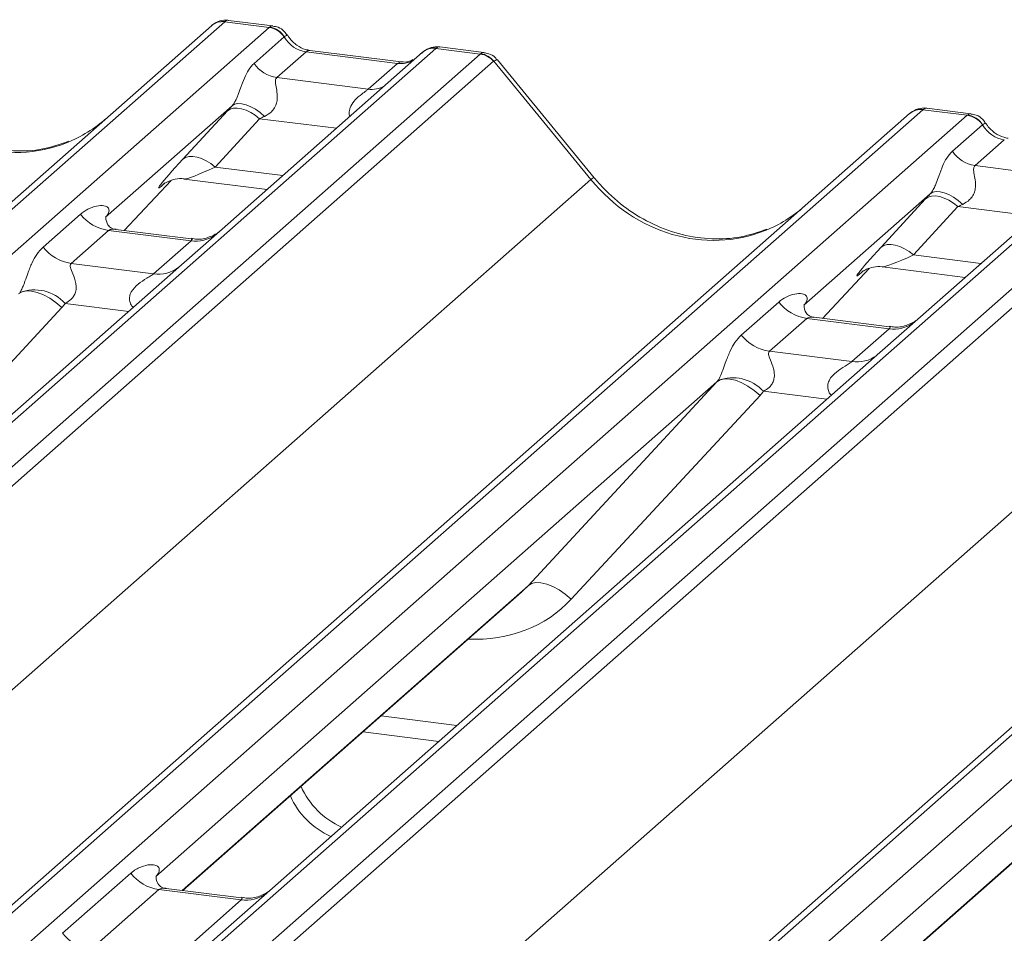
# Model space of a CAD drawing. Units: millimetres. Extents: x 5 to 415, y 5 to 292.
# Drawn here: x 335 to 339, y 130 to 133 of the extents above; entities that cross this region are included whole.
import ezdxf

# ---------------------------------------------------------------- set-up
doc = ezdxf.new("R2010")
doc.units = ezdxf.units.MM
doc.layers.add('SLD-0', color=179, linetype='Continuous')

msp = doc.modelspace()

# ---------------------------------------------------------------- linework, layer by layer
at = {"layer": 'SLD-0', "color": 179, "linetype": 'Continuous', "lineweight": 18}
for p, q in [((321.41097, 120.91481), (335.51178, 133.35056)), ((335.5647, 133.36599), (321.46388, 120.93023)), ((321.63982, 120.90807), (335.74063, 133.34382)), ((335.51178, 133.35056), (335.5122, 133.35093)), ((335.74063, 133.34382), (335.5647, 133.36599)), ((335.75505, 133.34981), (335.58015, 133.37185)), ((335.74063, 133.34382), (335.74244, 133.34529)), ((335.68132, 133.201), (335.8005, 133.30611)), ((335.80111, 133.30661), (335.8005, 133.30611)), ((336.40232, 133.26046), (322.3015, 120.8247)), ((336.40232, 133.26046), (336.40407, 133.26193)), ((336.57825, 133.23829), (336.40232, 133.26046)), ((336.5928, 133.24427), (336.4179, 133.2663)), ((322.47743, 120.80254), (336.57825, 133.23829)), ((336.3494, 133.24503), (335.55439, 132.54389)), ((335.88733, 133.24692), (335.77112, 133.14443)), ((336.24968, 133.20127), (335.88733, 133.24692)), ((336.26468, 133.20719), (335.90233, 133.25284)), ((336.3511, 133.24645), (336.34838, 133.24412)), ((336.63117, 133.20953), (322.53035, 120.77378)), ((336.13347, 133.09878), (336.24968, 133.20127)), ((337.01706, 132.74071), (336.63162, 133.2099)), ((337.03041, 132.74688), (336.64585, 133.215)), ((335.77112, 133.14443), (336.13347, 133.09878)), ((335.59398, 133.0328), (335.09262, 132.59064)), ((335.60412, 133.03884), (335.59398, 133.0328)), ((335.61709, 133.04154), (335.60412, 133.03884)), ((335.6324, 133.04079), (335.61709, 133.04154)), ((335.64949, 133.03662), (335.6324, 133.04079)), ((335.66772, 133.0292), (335.64949, 133.03662)), ((335.68641, 133.01879), (335.66772, 133.0292)), ((324.17979, 120.56597), (338.28061, 133.00172)), ((338.33353, 133.01715), (324.23271, 120.58139)), ((324.40864, 120.55923), (338.50946, 132.99498)), ((335.3988, 132.82049), (335.57525, 133.01251)), ((335.58591, 133.01946), (335.57525, 133.01251)), ((335.59914, 133.02332), (335.58591, 133.01946)), ((335.6145, 133.02395), (335.59914, 133.02332)), ((335.63145, 133.02133), (335.6145, 133.02395)), ((335.64942, 133.01556), (335.63145, 133.02133)), ((335.6678, 133.00682), (335.64942, 133.01556)), ((335.68595, 132.99542), (335.6678, 133.00682)), ((335.70325, 132.98175), (335.68595, 132.99542)), ((335.70485, 133.00578), (335.68641, 133.01879)), ((335.72237, 132.99067), (335.70485, 133.00578)), ((338.28061, 133.00172), (338.28103, 133.00209)), ((338.50946, 132.99498), (338.33353, 133.01715)), ((338.52388, 133.00098), (338.34897, 133.02301)), ((338.50946, 132.99498), (338.51126, 132.99645)), ((335.70325, 132.98175), (335.5268, 132.78973)), ((338.45015, 132.85216), (338.56933, 132.95727)), ((338.56993, 132.95777), (338.56933, 132.95727)), ((339.17114, 132.91162), (325.07033, 120.47586)), ((325.24626, 120.4537), (339.34708, 132.88945)), ((339.11823, 132.89619), (338.32321, 132.19505)), ((338.65615, 132.89808), (338.53995, 132.79559)), ((339.39999, 132.86069), (325.29917, 120.42494)), ((335.40946, 132.82744), (335.42269, 132.83129)), ((335.42269, 132.83129), (335.43804, 132.83192)), ((335.43804, 132.83192), (335.455, 132.82931)), ((335.455, 132.82931), (335.47297, 132.82353)), ((335.3988, 132.82049), (335.40946, 132.82744)), ((335.47297, 132.82353), (335.49134, 132.8148)), ((335.49134, 132.8148), (335.50949, 132.8034)), ((335.50949, 132.8034), (335.5268, 132.78973)), ((338.53995, 132.79559), (338.9023, 132.74994)), ((322.93175, 120.31863), (337.01706, 132.74071)), ((335.16625, 132.53838), (335.35197, 132.73644)), ((335.32067, 132.72024), (335.32728, 132.72669)), ((335.40382, 132.74237), (335.73248, 132.70096)), ((338.36281, 132.68396), (337.86145, 132.2418)), ((338.36797, 132.67448), (338.35474, 132.67062)), ((338.37294, 132.69), (338.36281, 132.68396)), ((338.38332, 132.67511), (338.36797, 132.67448)), ((338.38591, 132.6927), (338.37294, 132.69)), ((338.40028, 132.67249), (338.38332, 132.67511)), ((338.40123, 132.69195), (338.38591, 132.6927)), ((338.41832, 132.68778), (338.40123, 132.69195)), ((338.43655, 132.68036), (338.41832, 132.68778)), ((338.45523, 132.66995), (338.43655, 132.68036)), ((326.94862, 120.21713), (341.04944, 132.65288)), ((341.10235, 132.66831), (327.00153, 120.23255)), ((327.17747, 120.21039), (341.27829, 132.64614)), ((338.16763, 132.47165), (338.34408, 132.66367)), ((338.35474, 132.67062), (338.34408, 132.66367)), ((338.41825, 132.66672), (338.40028, 132.67249)), ((338.43662, 132.65798), (338.41825, 132.66672)), ((338.45477, 132.64658), (338.43662, 132.65798)), ((338.47208, 132.63292), (338.45477, 132.64658)), ((338.47368, 132.65694), (338.45523, 132.66995)), ((338.49119, 132.64183), (338.47368, 132.65694)), ((334.8444, 132.47206), (334.99258, 132.60274)), ((335.0976, 132.59654), (335.09308, 132.59174)), ((338.47208, 132.63292), (338.29563, 132.44089)), ((335.10413, 132.5384), (334.95596, 132.40772)), ((335.43115, 132.4972), (335.10413, 132.5384)), ((335.43185, 132.50492), (335.13294, 132.54258)), ((335.55439, 132.54389), (335.39378, 132.40225)), ((335.28298, 132.36652), (335.43115, 132.4972)), ((338.17828, 132.4786), (338.16763, 132.47165)), ((338.19152, 132.48246), (338.17828, 132.4786)), ((338.20687, 132.48308), (338.19152, 132.48246)), ((338.22382, 132.48047), (338.20687, 132.48308)), ((338.24179, 132.47469), (338.22382, 132.48047)), ((338.26017, 132.46596), (338.24179, 132.47469)), ((338.27832, 132.45456), (338.26017, 132.46596)), ((338.29563, 132.44089), (338.27832, 132.45456)), ((335.39378, 132.40225), (332.98491, 130.27782)), ((334.95596, 132.40772), (335.28298, 132.36652)), ((325.70058, 119.96979), (339.78588, 132.39187)), ((337.93508, 132.18954), (338.1208, 132.3876)), ((338.08949, 132.3714), (338.09611, 132.37785)), ((338.17265, 132.39353), (338.50131, 132.35212)), ((334.7611, 132.2945), (334.74746, 132.28623)), ((334.77845, 132.29835), (334.7611, 132.2945)), ((334.79889, 132.29766), (334.77845, 132.29835)), ((334.82166, 132.29245), (334.79889, 132.29766)), ((334.84591, 132.28291), (334.82166, 132.29245)), ((334.87076, 132.26939), (334.84591, 132.28291)), ((334.89529, 132.2524), (334.87076, 132.26939)), ((334.9186, 132.23254), (334.89529, 132.2524)), ((337.61323, 132.12322), (337.7614, 132.2539)), ((337.86643, 132.2477), (337.8619, 132.2429)), ((334.9186, 132.23254), (334.16976, 131.4239)), ((337.87296, 132.18956), (337.72478, 132.05888)), ((338.19998, 132.14836), (337.87296, 132.18956)), ((338.20068, 132.15608), (337.90177, 132.19374)), ((338.32321, 132.19505), (338.16261, 132.05341)), ((338.05181, 132.01768), (338.19998, 132.14836)), ((338.16261, 132.05341), (335.75373, 129.92898)), ((337.72478, 132.05888), (338.05181, 132.01768)), ((337.51628, 131.9374), (335.29172, 129.97552)), ((336.76744, 131.12876), (337.51628, 131.9374)), ((337.52992, 131.94566), (337.51628, 131.9374)), ((337.54728, 131.94951), (337.52992, 131.94566)), ((337.56772, 131.94882), (337.54728, 131.94951)), ((337.59048, 131.94361), (337.56772, 131.94882)), ((337.61474, 131.93407), (337.59048, 131.94361)), ((337.63958, 131.92055), (337.61474, 131.93407)), ((337.66412, 131.90356), (337.63958, 131.92055)), ((337.68742, 131.8837), (337.66412, 131.90356)), ((337.68742, 131.8837), (336.93859, 131.07506)), ((340.28511, 131.58856), (338.06055, 129.62668)), ((336.78108, 131.13702), (336.76744, 131.12876)), ((336.79844, 131.14087), (336.78108, 131.13702)), ((336.81888, 131.14018), (336.79844, 131.14087)), ((336.84164, 131.13497), (336.81888, 131.14018)), ((336.8659, 131.12543), (336.84164, 131.13497)), ((336.89075, 131.11191), (336.8659, 131.12543)), ((336.91528, 131.09492), (336.89075, 131.11191)), ((335.3988, 129.91929), (336.74174, 131.10365)), ((336.93859, 131.07506), (336.91528, 131.09492)), ((338.16763, 129.57045), (339.51057, 130.75482)), ((336.11309, 130.54924), (336.41404, 130.51132)), ((334.92184, 129.74964), (335.19192, 129.98783)), ((335.30347, 129.92349), (335.03339, 129.6853)), ((335.6305, 129.88229), (335.30347, 129.92349)), ((335.63119, 129.89001), (335.33278, 129.92761)), ((335.75373, 129.92898), (335.46949, 129.67831)), ((335.36041, 129.6441), (335.6305, 129.88229))]:
    msp.add_line(p, q, dxfattribs=at)
at = {"layer": 'SLD-0', "color": 8, "linetype": 'Continuous', "lineweight": 18}
for p, q in [((335.88733, 133.24692), (335.89615, 133.25222)), ((335.89615, 133.25222), (335.90233, 133.25284)), ((336.24968, 133.20127), (336.2585, 133.20657)), ((336.2585, 133.20657), (336.26441, 133.20722)), ((336.00742, 132.94343), (335.70325, 132.98175)), ((335.5268, 132.78973), (335.79485, 132.75596)), ((335.16611, 132.5384), (335.35174, 132.73637)), ((335.32599, 132.72494), (335.32067, 132.72024)), ((338.77625, 132.59459), (338.47208, 132.63292)), ((338.29563, 132.44089), (338.56367, 132.40712)), ((337.93493, 132.18956), (338.12057, 132.38753)), ((338.09122, 132.37293), (338.08949, 132.3714)), ((335.18399, 132.21723), (334.93209, 132.24897)), ((337.95281, 131.86839), (337.70092, 131.90013)), ((335.39638, 129.9196), (336.76744, 131.12876)), ((338.16521, 129.57076), (339.53627, 130.77992)), ((336.18485, 130.61252), (336.4858, 130.57461))]:
    msp.add_line(p, q, dxfattribs=at)
at = {"layer": 'SLD-0', "color": 179, "linetype": 'Continuous', "lineweight": 18}
for centre, radius, start, end in [((335.55524, 133.29997), 0.06669, 81.84159, 130.66121), ((335.55716, 133.29886), 0.06879, 82.62765, 130.81081), ((335.72838, 133.258), 0.08669, 33.70714, 81.87587), ((335.72933, 133.26157), 0.08474, 32.1095, 81.10238), ((336.39535, 133.19322), 0.06926, 82.76388, 129.73775), ((336.56642, 133.15345), 0.08566, 40.89579, 82.05816), ((336.56692, 133.15639), 0.08396, 39.594, 81.33426), ((335.7895, 133.27317), 0.13004, 213.70714, 261.87587), ((338.32406, 132.95114), 0.06669, 81.84159, 130.66121), ((338.32599, 132.95003), 0.06879, 82.62765, 130.81081), ((338.49721, 132.90916), 0.08669, 33.70714, 81.87587), ((338.49816, 132.91273), 0.08474, 32.1095, 81.10238), ((338.55832, 132.92433), 0.13004, 213.70714, 261.87587), ((335.12814, 132.70892), 0.1722, 218.06891, 261.9838), ((334.97997, 132.57824), 0.1722, 218.06891, 261.9838), ((334.81074, 132.13807), 0.16439, 42.42352, 111.04356), ((337.89697, 132.36008), 0.1722, 218.06891, 261.9838), ((337.7488, 132.2294), 0.1722, 218.06891, 261.9838), ((337.57957, 131.78923), 0.16439, 42.42352, 111.04356), ((336.15415, 130.45744), 0.31256, 203.52242, 246.28823), ((336.11172, 130.42003), 0.31256, 203.52242, 246.28823), ((335.32749, 130.09401), 0.1722, 218.06891, 261.9838), ((335.05741, 129.85582), 0.1722, 218.06891, 261.9838)]:
    msp.add_arc(centre, radius, start, end, dxfattribs=at)
at = {"layer": 'SLD-0', "color": 8, "linetype": 'Continuous', "lineweight": 18}
for centre, radius, start, end in [((336.39274, 133.19483), 0.06632, 81.69928, 130.80351), ((336.14747, 133.1999), 0.10208, 262.12036, 299.05887), ((337.03101, 132.72811), 0.0188, 91.87465, 137.91557), ((335.45009, 132.62985), 0.134, 261.87255, 305.15567), ((335.30194, 132.49895), 0.13378, 261.85159, 306.41352), ((338.21892, 132.28101), 0.134, 261.87255, 305.15567), ((338.07077, 132.15011), 0.13378, 261.85159, 306.41352), ((335.64911, 130.01608), 0.13508, 262.07821, 306.1869)]:
    msp.add_arc(centre, radius, start, end, dxfattribs=at)
at = {"layer": 'SLD-0', "color": 179, "linetype": 'Continuous', "lineweight": 18}
for centre, major_axis, ratio, start_param, end_param in [((335.52728, 133.25756), (0.05156, 0.11422), 0.2037766, 0.3932915, 0.424031), ((335.89624, 133.36792), (-0.02666, 0.11935), 0.9166501, 1.8962061, 2.8232815), ((336.61567, 133.12044), (-0.02733, 0.12316), 0.4021298, 0.1876688, 0.2184083), ((336.66858, 133.16711), (-0.03742, 0.04243), 0.3333333, 6.2524458, 6.2831853), ((335.6855, 133.11481), (0.20647, 0.2158), 0.0346325, 1.9934981, 2.0974605), ((335.77148, 133.03125), (0.19298, 0.09597), 0.0700816, 4.3164007, 4.4203631), ((338.29611, 132.90872), (0.05156, 0.11422), 0.2037766, 0.3932915, 0.424031), ((334.69152, 133.48049), (-0.28732, 0.57583), 0.9134149, 3.0679172, 3.3798879), ((338.66507, 133.01908), (-0.02666, 0.11935), 0.9166501, 1.8962061, 2.8232815), ((335.50904, 132.92278), (0.20647, 0.2158), 0.0346325, 2.0974605, 3.5286305), ((338.45432, 132.76597), (0.20647, 0.2158), 0.0346325, 1.9934981, 2.0974605), ((337.46035, 133.13165), (-0.28732, 0.57583), 0.9134149, 3.0679172, 3.3798879), ((338.54031, 132.68241), (0.19298, 0.09597), 0.0700816, 4.3164007, 4.4203631), ((335.03815, 132.64887), (-0.02939, 0.07523), 0.9167705, 3.5520713, 3.6545389), ((338.27787, 132.57394), (0.20647, 0.2158), 0.0346325, 2.0974605, 3.5286305), ((334.74376, 132.39713), (0.17084, -0.16877), 0.863409, 0.027867, 0.1303346), ((337.80698, 132.30003), (-0.02939, 0.07523), 0.9167705, 3.5520713, 3.6545389), ((337.4561, 131.99058), (0.06224, -0.05081), 0.822402, 6.2356576, 6.3381252), ((337.51259, 132.04829), (0.17084, -0.16877), 0.863409, 0.027867, 0.1303346), ((336.41587, 131.45626), (0.34823, -0.33107), 0.8568657, 6.2078067, 6.2950732)]:
    msp.add_ellipse(centre, major_axis=major_axis, ratio=ratio, start_param=start_param, end_param=end_param, dxfattribs=at)
at = {"layer": 'SLD-0', "color": 8, "linetype": 'Continuous', "lineweight": 18}
for centre, major_axis, ratio, start_param, end_param in [((335.5802, 133.2509), (-0.00233, 0.12108), 0.3598817, 6.2308324, 6.56146), ((336.56275, 133.12711), (0.03148, 0.11688), 0.2949905, 0.0422995, 0.371514), ((336.2586, 133.32227), (-0.02666, 0.11935), 0.9166501, 2.8232815, 3.3981516), ((336.56275, 133.12711), (0.08294, 0.08806), 0.1195764, 6.2678491, 6.7598777), ((334.69152, 133.48049), (-0.28732, 0.57583), 0.9134149, 1.8090915, 3.0679172), ((338.34902, 132.90206), (-0.00233, 0.12108), 0.3598817, 6.2308324, 6.56146), ((335.59503, 132.83923), (0.19298, 0.09597), 0.0700816, 3.2465978, 4.3164007), ((337.46035, 133.13165), (-0.28732, 0.57583), 0.9134149, 1.8090915, 3.0679172), ((338.36386, 132.49039), (0.19298, 0.09597), 0.0700816, 3.2465978, 4.3164007), ((336.47236, 131.51397), (0.45558, -0.45005), 0.863409, 5.5151521, 6.3110523)]:
    msp.add_ellipse(centre, major_axis=major_axis, ratio=ratio, start_param=start_param, end_param=end_param, dxfattribs=at)
at = {"layer": 'SLD-0', "color": 179, "linetype": 'Continuous', "lineweight": 18}
for points, knots in [([(335.58138, 133.37103), (335.57995, 133.37144), (335.56853, 133.37476), (335.545, 133.37048), (335.52366, 133.36059), (335.51386, 133.35232), (335.5122, 133.35093)], [0, 0, 0, 0, 0.0602745, 0.4823565, 0.912547, 1, 1, 1, 1]), ([(335.81287, 133.31196), (335.80923, 133.31755), (335.80022, 133.33142), (335.77913, 133.34502), (335.76215, 133.34781), (335.75489, 133.34899)], [0, 0, 0, 0, 0.279498, 0.6924598, 1, 1, 1, 1]), ([(335.90233, 133.25284), (335.89656, 133.25386), (335.87973, 133.25685), (335.84995, 133.27155), (335.8257, 133.29445), (335.81514, 133.31053), (335.81266, 133.31429)], [0, 0, 0, 0, 0.1796488, 0.5239587, 0.8885306, 1, 1, 1, 1]), ([(336.41788, 133.26507), (336.41426, 133.26587), (336.40041, 133.26891), (336.37516, 133.26218), (336.35341, 133.25129), (336.34586, 133.24108), (336.34491, 133.23979)], [0, 0, 0, 0, 0.1378013, 0.5264212, 0.9403022, 1, 1, 1, 1]), ([(336.64493, 133.21414), (336.64247, 133.21758), (336.63423, 133.22907), (336.61523, 133.24013), (336.59892, 133.24238), (336.59241, 133.24328)], [0, 0, 0, 0, 0.2042588, 0.682667, 1, 1, 1, 1]), ([(335.59398, 133.0328), (335.59684, 133.03628), (335.601, 133.04133), (335.60786, 133.05306), (335.61284, 133.06364), (335.62036, 133.08196), (335.63043, 133.11048), (335.64272, 133.14415), (335.65867, 133.1771), (335.67353, 133.19278), (335.68132, 133.201)], [0, 0, 0, 0, 0.0534522, 0.0774432, 0.14507, 0.1741181, 0.2978161, 0.5222458, 0.7494416, 1, 1, 1, 1]), ([(336.31041, 133.21617), (336.30483, 133.21285), (336.29196, 133.20519), (336.27454, 133.20647), (336.26468, 133.20719)], [0, 0, 0, 0, 0.4336902, 1, 1, 1, 1]), ([(335.77112, 133.14443), (335.76885, 133.14118), (335.76557, 133.1365), (335.76542, 133.12247), (335.76943, 133.10335), (335.77334, 133.08011), (335.77331, 133.06007), (335.77162, 133.0475), (335.7661, 133.03084), (335.7589, 133.01889), (335.74414, 133.00278), (335.73201, 132.99603), (335.72237, 132.99067)], [0, 0, 0, 0, 0.1171309, 0.1690295, 0.3455882, 0.5076016, 0.5467687, 0.6403719, 0.6815113, 0.7872572, 0.8308506, 1, 1, 1, 1]), ([(334.9457, 132.89198), (334.91215, 132.88045), (334.84262, 132.85656), (334.72805, 132.85023), (334.61009, 132.86664), (334.49515, 132.90765), (334.38836, 132.97108), (334.31156, 133.03758), (334.27283, 133.08264), (334.26158, 133.09572)], [0, 0, 0, 0, 0.1484843, 0.3077445, 0.4660301, 0.623339, 0.7799255, 0.9361054, 1, 1, 1, 1]), ([(338.35021, 133.02219), (338.34878, 133.0226), (338.33735, 133.02592), (338.31382, 133.02164), (338.29248, 133.01175), (338.28268, 133.00349), (338.28103, 133.00209)], [0, 0, 0, 0, 0.06027454, 0.48235654, 0.91254702, 1, 1, 1, 1]), ([(338.58169, 132.96312), (338.57806, 132.96872), (338.56904, 132.98259), (338.54796, 132.99618), (338.53097, 132.99897), (338.52372, 133.00016)], [0, 0, 0, 0, 0.279498, 0.6924598, 1, 1, 1, 1]), ([(338.67115, 132.904), (338.66538, 132.90503), (338.64856, 132.90802), (338.61878, 132.92271), (338.59453, 132.94561), (338.58396, 132.96169), (338.58149, 132.96545)], [0, 0, 0, 0, 0.1796488, 0.5239587, 0.8885306, 1, 1, 1, 1]), ([(338.36281, 132.68396), (338.36567, 132.68745), (338.36982, 132.6925), (338.37669, 132.70422), (338.38166, 132.7148), (338.38919, 132.73312), (338.39926, 132.76164), (338.41155, 132.79531), (338.4275, 132.82826), (338.44235, 132.84394), (338.45015, 132.85216)], [0, 0, 0, 0, 0.0534522, 0.0774432, 0.14507, 0.1741181, 0.2978161, 0.5222458, 0.7494416, 1, 1, 1, 1]), ([(338.53995, 132.79559), (338.53767, 132.79235), (338.53439, 132.78766), (338.53425, 132.77363), (338.53826, 132.75451), (338.54217, 132.73127), (338.54214, 132.71123), (338.54045, 132.69866), (338.53493, 132.682), (338.52773, 132.67005), (338.51297, 132.65394), (338.50084, 132.64719), (338.49119, 132.64183)], [0, 0, 0, 0, 0.1171309, 0.1690295, 0.3455882, 0.5076016, 0.5467687, 0.6403719, 0.6815113, 0.7872572, 0.8308506, 1, 1, 1, 1]), ([(335.32203, 132.7222), (335.32203, 132.7222), (335.32111, 132.72141), (335.32339, 132.72333), (335.32955, 132.72735), (335.34394, 132.73524), (335.36919, 132.74251), (335.39262, 132.74563), (335.40451, 132.74198), (335.40541, 132.74171)], [0, 0, 0, 0, 0.0000734, 0.154516, 0.2615873, 0.3949325, 0.6694228, 0.9749935, 1, 1, 1, 1]), ([(337.71452, 132.54314), (337.68098, 132.53161), (337.61145, 132.50772), (337.49688, 132.50139), (337.37892, 132.5178), (337.26398, 132.55881), (337.15718, 132.62224), (337.08038, 132.68874), (337.04165, 132.7338), (337.03041, 132.74688)], [0, 0, 0, 0, 0.14848426, 0.30774447, 0.46603006, 0.62333899, 0.77992554, 0.93610536, 1, 1, 1, 1]), ([(334.99258, 132.60274), (334.99501, 132.60479), (335.0065, 132.61449), (335.03024, 132.62809), (335.06277, 132.63752), (335.08874, 132.63716), (335.10229, 132.62947), (335.1061, 132.62066), (335.10598, 132.61297), (335.10318, 132.60467), (335.09933, 132.59906), (335.0976, 132.59654)], [0, 0, 0, 0, 0.0634524, 0.2993938, 0.5389852, 0.7349218, 0.8457839, 0.8938147, 0.9309126, 0.9690038, 1, 1, 1, 1]), ([(335.13365, 132.54302), (335.13218, 132.54304), (335.12219, 132.54315), (335.11457, 132.54879), (335.0995, 132.55655), (335.09203, 132.58716), (335.09386, 132.59191), (335.09439, 132.5933)], [0, 0, 0, 0, 0.0349354, 0.237462, 0.531089, 0.8632888, 1, 1, 1, 1]), ([(335.54256, 132.53293), (335.54268, 132.53302), (335.54294, 132.53322), (335.53787, 132.52938), (335.52543, 132.5214), (335.49741, 132.50885), (335.46344, 132.50049), (335.43953, 132.50573), (335.43247, 132.50727)], [0, 0, 0, 0, 0.0767595, 0.1741506, 0.2913179, 0.4916971, 0.8499235, 1, 1, 1, 1]), ([(334.75171, 132.2915), (334.75179, 132.2916), (334.75379, 132.29444), (334.7573, 132.30025), (334.76271, 132.31136), (334.76782, 132.32374), (334.77548, 132.34425), (334.78646, 132.37573), (334.80047, 132.41091), (334.81886, 132.44569), (334.83559, 132.46296), (334.8444, 132.47206)], [0, 0, 0, 0, 0.0014845, 0.0396751, 0.0693315, 0.1173314, 0.1645763, 0.2945557, 0.5240082, 0.7492793, 1, 1, 1, 1]), ([(334.95596, 132.40772), (334.95423, 132.40516), (334.95116, 132.40063), (334.95344, 132.38702), (334.96278, 132.36549), (334.97387, 132.33757), (334.97615, 132.31247), (334.97428, 132.29645), (334.969, 132.28197), (334.95742, 132.26564), (334.94451, 132.25573), (334.93471, 132.2503), (334.93234, 132.24909), (334.93209, 132.24897)], [0, 0, 0, 0, 0.0909668, 0.161129, 0.3371756, 0.5457335, 0.6288972, 0.6839246, 0.7593195, 0.8302457, 0.9596202, 0.9958517, 1, 1, 1, 1]), ([(338.09086, 132.37336), (338.09086, 132.37336), (338.08993, 132.37257), (338.09222, 132.37449), (338.09838, 132.37851), (338.11277, 132.3864), (338.13802, 132.39367), (338.16142, 132.39679), (338.17327, 132.39316), (338.17414, 132.3929)], [0, 0, 0, 0, 0.00007344, 0.15466267, 0.26183554, 0.39530726, 0.67005801, 0.97591874, 1, 1, 1, 1]), ([(337.7614, 132.2539), (337.76384, 132.25595), (337.77532, 132.26565), (337.79907, 132.27925), (337.8316, 132.28868), (337.85757, 132.28832), (337.87112, 132.28063), (337.87493, 132.27182), (337.87481, 132.26413), (337.87201, 132.25583), (337.86816, 132.25022), (337.86643, 132.2477)], [0, 0, 0, 0, 0.0634524, 0.2993938, 0.5389852, 0.7349218, 0.8457839, 0.8938147, 0.9309126, 0.9690038, 1, 1, 1, 1]), ([(337.90247, 132.19418), (337.901, 132.1942), (337.89102, 132.19431), (337.8834, 132.19995), (337.86832, 132.20771), (337.86085, 132.23832), (337.86269, 132.24308), (337.86322, 132.24446)], [0, 0, 0, 0, 0.0349354, 0.237462, 0.531089, 0.8632888, 1, 1, 1, 1]), ([(338.31139, 132.18409), (338.3115, 132.18418), (338.31177, 132.18439), (338.30669, 132.18054), (338.29426, 132.17256), (338.26624, 132.16001), (338.23226, 132.15166), (338.20835, 132.15689), (338.20129, 132.15843)], [0, 0, 0, 0, 0.0767595, 0.1741506, 0.2913179, 0.4916971, 0.8499235, 1, 1, 1, 1]), ([(337.52054, 131.94266), (337.52061, 131.94276), (337.52262, 131.9456), (337.52612, 131.95141), (337.53154, 131.96252), (337.53664, 131.9749), (337.5443, 131.99541), (337.55528, 132.0269), (337.56929, 132.06207), (337.58769, 132.09686), (337.60442, 132.11412), (337.61323, 132.12322)], [0, 0, 0, 0, 0.0014845, 0.0396751, 0.0693315, 0.1173314, 0.1645763, 0.2945557, 0.5240082, 0.7492793, 1, 1, 1, 1]), ([(337.72478, 132.05888), (337.72305, 132.05633), (337.71998, 132.05179), (337.72226, 132.03818), (337.73161, 132.01665), (337.7427, 131.98873), (337.74497, 131.96363), (337.7431, 131.94761), (337.73782, 131.93313), (337.72625, 131.9168), (337.71333, 131.90689), (337.70353, 131.90146), (337.70116, 131.90025), (337.70092, 131.90013)], [0, 0, 0, 0, 0.09096682, 0.16112901, 0.33717557, 0.54573348, 0.62889716, 0.68392457, 0.75931953, 0.83024568, 0.95962015, 0.99585167, 1, 1, 1, 1]), ([(335.19192, 129.98783), (335.19554, 129.99082), (335.21059, 130.00327), (335.23991, 130.01762), (335.27342, 130.02367), (335.29505, 130.01945), (335.3044, 130.01102), (335.30575, 130.00087), (335.30358, 129.99218), (335.29869, 129.98337), (335.29387, 129.97793), (335.29172, 129.97552)], [0, 0, 0, 0, 0.0912985, 0.379134, 0.6216483, 0.7560163, 0.8542497, 0.8966858, 0.9316659, 0.9695814, 1, 1, 1, 1]), ([(335.3334, 129.92811), (335.33171, 129.92813), (335.32148, 129.92828), (335.31284, 129.93403), (335.29876, 129.94395), (335.28964, 129.96958), (335.29518, 129.98112), (335.29388, 129.97915), (335.29384, 129.97909)], [0, 0, 0, 0, 0.0406648, 0.2454359, 0.5440133, 0.8473957, 0.9957396, 1, 1, 1, 1]), ([(335.742, 129.91809), (335.74215, 129.91821), (335.74252, 129.91852), (335.73853, 129.91542), (335.72791, 129.90836), (335.70123, 129.89529), (335.6662, 129.88564), (335.64005, 129.89082), (335.63175, 129.89247)], [0, 0, 0, 0, 0.0588704, 0.1564922, 0.2663266, 0.4464403, 0.824304, 1, 1, 1, 1])]:
    msp.add_open_spline(points, degree=3, knots=knots, dxfattribs=at)
at = {"layer": 'SLD-0', "color": 8, "linetype": 'Continuous', "lineweight": 18}
for points, knots in [([(335.74244, 133.34529), (335.74701, 133.34856), (335.75175, 133.35196), (335.75491, 133.3497), (335.75503, 133.34962)], [0, 0, 0, 0, 0.9641516, 1, 1, 1, 1]), ([(335.80111, 133.30661), (335.80552, 133.30929), (335.81247, 133.31351), (335.8126, 133.31226), (335.81265, 133.31181)], [0, 0, 0, 0, 0.63517804, 1, 1, 1, 1]), ([(336.40407, 133.26193), (336.40846, 133.26523), (336.413, 133.26865), (336.4177, 133.2662), (336.41786, 133.26611)], [0, 0, 0, 0, 0.9649474, 1, 1, 1, 1]), ([(336.06051, 132.99026), (336.05987, 132.99282), (336.0575, 133.00217), (336.0587, 133.0141), (336.06445, 133.03262), (336.07241, 133.04474), (336.08846, 133.06306), (336.1059, 133.07777), (336.12238, 133.08987), (336.13006, 133.09586), (336.1323, 133.09778), (336.13347, 133.09878)], [0, 0, 0, 0, 0.0505978, 0.1845263, 0.2222583, 0.4266134, 0.4593975, 0.7094542, 0.8889081, 0.9418454, 1, 1, 1, 1]), ([(338.51126, 132.99645), (338.51584, 132.99972), (338.52058, 133.00312), (338.52374, 133.00086), (338.52385, 133.00078)], [0, 0, 0, 0, 0.9641516, 1, 1, 1, 1]), ([(338.56993, 132.95777), (338.57435, 132.96045), (338.58129, 132.96467), (338.58143, 132.96342), (338.58148, 132.96297)], [0, 0, 0, 0, 0.635178, 1, 1, 1, 1]), ([(335.1329, 132.54235), (335.1324, 132.54249), (335.12568, 132.54441), (335.1166, 132.54328), (335.10799, 132.54121), (335.10528, 132.53924), (335.10413, 132.5384)], [0, 0, 0, 0, 0.0416187, 0.5580026, 0.8115169, 1, 1, 1, 1]), ([(335.43115, 132.4972), (335.43284, 132.49904), (335.43582, 132.5023), (335.4349, 132.50469), (335.4327, 132.50423), (335.43188, 132.50406)], [0, 0, 0, 0, 0.4478615, 0.7932945, 1, 1, 1, 1]), ([(335.20201, 132.23313), (335.19975, 132.23522), (335.19303, 132.24144), (335.18829, 132.25431), (335.18609, 132.27022), (335.18885, 132.28348), (335.19869, 132.3041), (335.2214, 132.32691), (335.25096, 132.34585), (335.27053, 132.35759), (335.27912, 132.36334), (335.28183, 132.36557), (335.28298, 132.36652)], [0, 0, 0, 0, 0.04677391, 0.13892992, 0.20053737, 0.29175593, 0.34018953, 0.55012436, 0.77439944, 0.89595492, 0.95563154, 1, 1, 1, 1]), ([(337.90173, 132.19351), (337.90123, 132.19365), (337.89451, 132.19557), (337.88543, 132.19445), (337.87681, 132.19237), (337.87411, 132.1904), (337.87296, 132.18956)], [0, 0, 0, 0, 0.0416187, 0.5580026, 0.8115169, 1, 1, 1, 1]), ([(338.19998, 132.14836), (338.20166, 132.1502), (338.20465, 132.15346), (338.20373, 132.15585), (338.20153, 132.15539), (338.2007, 132.15522)], [0, 0, 0, 0, 0.4478615, 0.7932945, 1, 1, 1, 1]), ([(337.97084, 131.88429), (337.96858, 131.88638), (337.96186, 131.8926), (337.95712, 131.90547), (337.95492, 131.92138), (337.95768, 131.93464), (337.96752, 131.95526), (337.99022, 131.97807), (338.01979, 131.99701), (338.03936, 132.00875), (338.04795, 132.0145), (338.05065, 132.01673), (338.05181, 132.01768)], [0, 0, 0, 0, 0.0467739, 0.1389299, 0.2005374, 0.2917559, 0.3401895, 0.5501244, 0.7743994, 0.8959549, 0.9556315, 1, 1, 1, 1]), ([(335.3327, 129.92697), (335.32868, 129.92761), (335.31995, 129.92899), (335.30963, 129.92745), (335.30529, 129.92465), (335.30347, 129.92349)], [0, 0, 0, 0, 0.3329132, 0.7222395, 1, 1, 1, 1]), ([(335.6305, 129.88229), (335.63218, 129.88413), (335.63516, 129.88739), (335.63425, 129.88978), (335.63205, 129.88932), (335.63122, 129.88915)], [0, 0, 0, 0, 0.4479922, 0.7935261, 1, 1, 1, 1])]:
    msp.add_open_spline(points, degree=3, knots=knots, dxfattribs=at)

doc.saveas('drawing.dxf')
